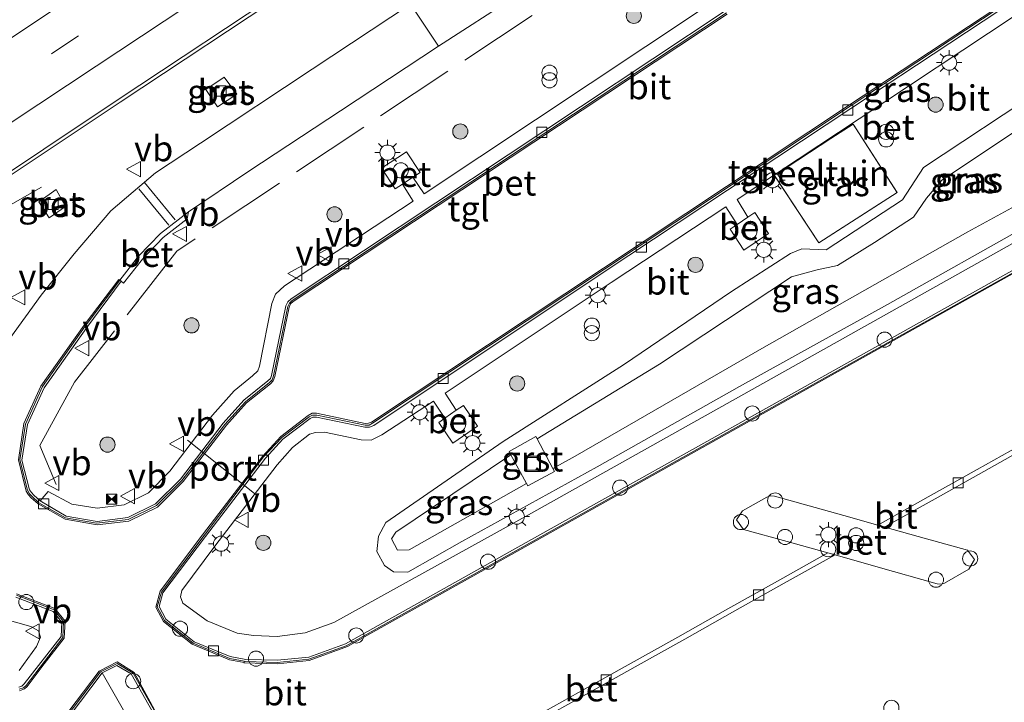
# Model space of a CAD drawing. Units: metres. Extents: x 249997 to 260010, y 477184 to 479800.
# Drawn here: x 254972 to 255069, y 478033 to 478100 of the extents above; entities that cross this region are included whole.
import ezdxf
from ezdxf.enums import TextEntityAlignment as Align

# ---------------------------------------------------------------- set-up
doc = ezdxf.new("R2010")
doc.units = ezdxf.units.M
doc.linetypes.add('IE-TERREINAFSCHEIDING', pattern=[10, 8, -2])
doc.linetypes.add('VW-3-9_STREEP', pattern=[12, 3, -9])
doc.layers.get('0').update_dxf_attribs({"lineweight": 25})
for name, color, linetype, lineweight in [('B-ME-AL-OVERIG-S-B1', 7, 'Continuous', 18), ('B-ME-BV-GELEIDECONSTRUCTIE-GELEIDERAIL-L-B1', 213, 'BV-GELEIDERAIL', 18), ('B-ME-GR-BOOM-S-B1', 93, 'Continuous', 18), ('B-ME-GW-KRUINLIJN-L-B1', 93, 'Continuous', 18), ('B-ME-GW-TEENLIJN-L-B1', 93, 'Continuous', 18), ('B-ME-IE-GRASLAND-GV-B6', 93, 'Continuous', 18), ('B-ME-IE-GRONDWERKLIJN-GROND_INGERICHT-GV-B6', 253, 'Continuous', 18), ('B-ME-IE-INRICHTINGSELEMENT-S-B1', 253, 'Continuous', 18), ('B-ME-IE-MEUBILAIR_WEGMEUBILAIR-LICHTMAST-S-B1', 8, 'Continuous', 18), ('B-ME-IE-TERREINAFSCHEIDING-DOORGANG-L-B1', 8, 'IE-TERREINAFSCHEIDING-KUNSTMATIG-OPEN', 18), ('B-ME-IE-TERREINAFSCHEIDING-RASTERHEKWERK-L-B1', 8, 'IE-TERREINAFSCHEIDING', 18), ('B-ME-VH-VERH_SOORT-BETON-OVERIG-GV-B6', 8, 'IE-TERREINAFSCHEIDING-NATUURLIJK-HOUTWAL', 18), ('B-ME-VH-VERH_SOORT-BITUMEN-GV-B6', 8, 'IE-TERREINAFSCHEIDING-NATUURLIJK-HOUTWAL', 18), ('B-ME-VH-VERH_SOORT-GV-B6', 8, 'Continuous', 18), ('B-ME-VH-VERH_SOORT-TEGELS-GV-B6', 8, 'Continuous', 18), ('B-ME-VV-KOLK-S-B1', 8, 'Continuous', 18), ('B-ME-VW-MARKERING-39STREEP-015-L-B1', 255, 'VW-3-9_STREEP', 18), ('B-ME-VW-MARKERING-STREEP-015-L-B1', 7, 'Continuous', 18), ('B-ME-VW-MEUBILAIR_WEGMEUBILAIR-PORTAAL-L-B1', 8, 'Continuous', 18), ('B-ME-VW-MEUBILAIR_WEGMEUBILAIR-VERKEERSBORD-S-B1', 8, 'Continuous', 18)]:
    doc.layers.add(name, color=color, linetype=linetype, lineweight=lineweight)
doc.styles.add('NLCS-ISO', font='NLCS-ISO.TTF')
doc.linetypes.add('BV-GELEIDERAIL', pattern='A,10,-3,[108,NLCS.SHX,S=1,R=0,X=0,Y=0],-3', length=16)
doc.linetypes.add('IE-TERREINAFSCHEIDING-KUNSTMATIG-OPEN', pattern='A,7,-1.5,[67,NLCS.SHX,S=0.75,R=0,X=0,Y=0],-1.5', length=10)
doc.linetypes.add('IE-TERREINAFSCHEIDING-NATUURLIJK-HOUTWAL', pattern='A,7,-1.5,[67,NLCS.SHX,S=0.75,R=45,X=0,Y=0],-1.5,7,-1.5,[70,NLCS.SHX,S=0.75,R=0,X=0,Y=0],-1.5', length=20)

# ---------------------------------------------------------------- blocks, each defined once
blk = doc.blocks.new('boom')
h = blk.add_hatch(color=256)
edge = h.paths.add_edge_path()
edge.add_arc((0, 0), 0.75, 0, 360)
blk.add_circle((0, 0), 0.75)
blk = doc.blocks.new('dtb')
blk.add_circle((0, 0), 0.75)
blk = doc.blocks.new('prullenbak')
for centre in [(-0.375, 0), (0.375, 0)]:
    blk.add_circle(centre, 0.75)
blk = doc.blocks.new('lantaarnpaal')
for p, q in [((0, 0.75), (0, 1.25)), ((-0.75, 0), (-1.25, 0)), ((-0.884, 0.884), (-0.53, 0.53)), ((0.53, 0.53), (0.884, 0.884)), ((0.75, 0), (1.25, 0)), ((-0.53, -0.53), (-0.884, -0.884)), ((0, -0.75), (0, -1.25)), ((0.53, -0.53), (0.884, -0.884))]:
    blk.add_line(p, q)
blk.add_circle((0, 0), 0.75)
blk = doc.blocks.new('camera')
h = blk.add_hatch(color=256)
h.paths.add_polyline_path([(0.5, 0.5), (-0.5, 0.5), (0, 0)])
h.paths.add_polyline_path([(0, 0), (-0.5, -0.5), (0.5, -0.5)])
for p, q in [((-0.5, 0.5), (0.5, -0.5)), ((0.5, 0.5), (-0.5, -0.5))]:
    blk.add_line(p, q)
blk.add_lwpolyline([(-0.5, 0.5), (0.5, 0.5), (0.5, -0.5), (-0.5, -0.5)], close=True)
blk = doc.blocks.new('kolk')
blk.add_lwpolyline([(-0.5, -0.5), (0.5, -0.5), (0.5, 0.5), (-0.5, 0.5)], close=True)
blk = doc.blocks.new('put')
for p, q in [((0.75, 0.75), (-0.75, 0.75)), ((-0.75, 0.75), (-0.75, -0.75)), ((0.75, -0.75), (0.75, 0.75)), ((-0.75, -0.75), (0.75, -0.75))]:
    blk.add_line(p, q)
blk.add_lwpolyline([(-0.625, 0.625), (0.625, 0.625), (0.625, -0.625), (-0.625, -0.625)], close=True)
blk = doc.blocks.new('verkeersbord')
for p, q in [((0, 0.75), (-0.75, -0.625)), ((0.75, -0.625), (0, 0.75)), ((-0.75, -0.625), (0.75, -0.625))]:
    blk.add_line(p, q)

msp = doc.modelspace()

# ---------------------------------------------------------------- linework, layer by layer
at = {"layer": 'B-ME-BV-GELEIDECONSTRUCTIE-GELEIDERAIL-L-B1'}
msp.add_polyline3d([(254973.8338, 478083.6895, 24.1697), (254962.4361, 478077.2226, 24.8675), (254955.6847, 478073.0091, 25.0171), (254939.029, 478061.9325, 24.9679), (254922.3819, 478050.8546, 24.9656), (254905.7074, 478039.7737, 24.9354), (254890.2071, 478029.4216, 24.9074), (254874.6695, 478019.0778, 24.8719), (254858.0318, 478007.9492, 24.8297), (254841.3727, 477996.8766, 24.8443), (254824.7229, 477985.8046, 24.8204), (254808.0833, 477974.7241, 24.7904), (254794.1957, 477965.4503, 24.7448), (254793.5844, 477965.0421, 24.773)], dxfattribs=at)
at = {"layer": 'B-ME-GW-KRUINLIJN-L-B1'}
for points in [[(255089.744, 478104.59, 24.094), (255072.853, 478093.415, 24.136), (255061.074, 478085.639, 24.232), (255059.009, 478082.446, 24.227), (255051.468, 478077.477, 24.215), (255049.044, 478077.581, 24.276), (255047.939, 478077.138, 24.278), (255042.083, 478073.36, 24.198), (255031.414, 478066.118, 24.151), (255019.501, 478058.508, 24.201), (255007.889, 478050.503, 24.125), (255007.162, 478049.147, 24.188), (255007.004, 478047.621, 24.238), (255007.758, 478046.254, 24.353), (255008.666, 478045.628, 24.407), (255010.084, 478045.605, 24.424), (255015.422, 478048.625, 24.445), (255028.788, 478056.026, 24.466)], [(255028.788, 478056.026, 24.466), (255042.899, 478063.961, 24.483), (255057.523, 478072.073, 24.465), (255071.945, 478080.179, 24.5), (255085.007, 478087.202, 24.483), (255092.366, 478090.706, 24.487), (255102.878, 478096.757, 24.421), (255115.123, 478103.469, 24.454)]]:
    msp.add_polyline3d(points, dxfattribs=at)
at = {"layer": 'B-ME-GW-TEENLIJN-L-B1'}
for points in [[(255022.851, 478058.781, 23.606), (255034.975, 478066.181, 23.578), (255048.03, 478074.827, 23.545), (255050.562, 478075.513, 23.56), (255052.57, 478075.927, 23.553), (255056.228, 478078.223, 23.617), (255060.096, 478080.707, 23.57), (255061.38, 478082.612, 23.598), (255062.896, 478084.366, 23.586), (255072.771, 478090.929, 23.549)], [(255076.005, 478085.013, 23.622), (255065.484, 478079.281, 23.648), (255045.106, 478067.714, 23.653), (255026.625, 478057.08, 23.664), (255024.425, 478055.837, 23.667)], [(255021.824, 478054.369, 23.671), (255010.191, 478047.799, 23.689), (255009.047, 478047.769, 23.696), (255008.469, 478048.887, 23.667), (255008.877, 478049.54, 23.631), (255020.157, 478057.136, 23.612), (255020.269, 478057.204, 23.612)]]:
    msp.add_polyline3d(points, dxfattribs=at)
at = {"layer": 'B-ME-IE-GRASLAND-GV-B6'}
for points in [[(254959.508, 478077.379, 24.313), (254981.62, 478092.108, 24.362), (254998.65, 478103.421, 24.367), (255022.972, 478119.572, 24.408), (255037.834, 478129.439, 24.401), (255066.441, 478148.39, 24.465), (255076.782, 478155.197, 24.444), (255091.21, 478164.889, 24.484), (255105.203, 478174.322, 24.526), (255133.31, 478193.551, 24.542), (255147.336, 478202.954, 24.566), (255147.277, 478203.306, 24.641), (255147.694, 478202.564, 24.596)], [(255147.694, 478202.564, 24.596), (255142.426, 478197.674, 24.493), (255135.278, 478191.005, 24.438), (255126.699, 478183.116, 24.409), (255120.744, 478177.982, 24.394), (255115.465, 478173.76, 24.377), (255109.439, 478168.893, 24.369), (255107.58, 478167.279, 24.377), (255100.899, 478162.348, 24.329), (255089.633, 478154.226, 24.236), (255067.576, 478139.62, 24.236), (255039.168, 478120.833, 24.227), (255017.819, 478106.698, 24.206), (255010.322, 478101.778, 24.189), (255000.619, 478095.361, 24.175), (254989.559, 478088.04, 24.186), (254985.112, 478085.12, 24.182), (254980.691, 478081.346, 24.163), (254977.047, 478077.095, 24.158), (254973.78, 478072.987, 24.147), (254970.688, 478068.724, 24.169)], [(255028.788, 478056.026, 24.466), (255015.422, 478048.625, 24.445), (255010.084, 478045.605, 24.424), (255008.666, 478045.628, 24.407), (255007.758, 478046.254, 24.353), (255007.004, 478047.621, 24.238), (255007.162, 478049.147, 24.188), (255007.889, 478050.503, 24.125), (255019.501, 478058.508, 24.201), (255031.414, 478066.118, 24.151), (255042.083, 478073.36, 24.198), (255047.939, 478077.138, 24.278), (255049.044, 478077.581, 24.276), (255051.468, 478077.477, 24.215), (255059.009, 478082.446, 24.227), (255061.074, 478085.639, 24.232), (255072.853, 478093.415, 24.136), (255089.744, 478104.59, 24.094)], [(255089.744, 478104.59, 24.094), (255072.853, 478093.415, 24.136), (255061.074, 478085.639, 24.232), (255059.009, 478082.446, 24.227), (255051.468, 478077.477, 24.215), (255049.044, 478077.581, 24.276), (255047.939, 478077.138, 24.278), (255042.083, 478073.36, 24.198), (255031.414, 478066.118, 24.151), (255019.501, 478058.508, 24.201), (255007.889, 478050.503, 24.125), (255007.162, 478049.147, 24.188), (255007.004, 478047.621, 24.238), (255007.758, 478046.254, 24.353), (255008.666, 478045.628, 24.407), (255010.084, 478045.605, 24.424), (255015.422, 478048.625, 24.445), (255028.788, 478056.026, 24.466)], [(255039.119, 478101.264, 24.468), (255011.686, 478083.036, 24.479), (255010.579, 478084.673, 24.517), (255011.295, 478085.151, 24.506), (255009.939, 478087.191, 24.494), (255007.476, 478085.561, 24.502), (255008.828, 478083.505, 24.51), (255009.535, 478083.986, 24.512), (255010.597, 478082.304, 24.482), (254997.862, 478073.927, 24.427), (254996.97, 478073.107, 24.44), (254996.604, 478072.158, 24.464), (254995.4, 478065.985, 24.569), (254995.236, 478065.499, 24.578), (254994.695, 478065.002, 24.599), (254992.899, 478063.517, 24.609), (254990.744, 478061.11, 24.599), (254986.537, 478055.578, 24.552), (254984.406, 478053.446, 24.553), (254982.011, 478052.244, 24.545), (254979.332, 478051.91, 24.529), (254976.811, 478052.331, 24.525), (254974.494, 478053.562, 24.429), (254973.679, 478052.651, 24.431), (254973.052, 478053.222, 24.443), (254972.823, 478053.464, 24.446), (254972.636, 478053.728, 24.428), (254971.882, 478056.656, 24.412), (254972.436, 478060.186, 24.408), (254974.102, 478063.826, 24.388), (254978.318, 478069.798, 24.375), (254981.72, 478074.37, 24.293), (254981.942, 478074.195, 24.349), (254983.833, 478076.565, 24.367), (254985.87, 478078.705, 24.357), (254988.251, 478080.557, 24.369), (254988.371, 478081.239, 24.263), (254994.342, 478085.267, 24.274), (255003.409, 478091.23, 24.272), (255013.094, 478097.653, 24.288), (255020.778, 478102.624, 24.257)], [(255115.123, 478103.469, 24.454), (255102.878, 478096.757, 24.421), (255092.366, 478090.706, 24.487), (255085.007, 478087.202, 24.483), (255071.945, 478080.179, 24.5), (255057.523, 478072.073, 24.465), (255042.899, 478063.961, 24.483), (255028.788, 478056.026, 24.466)], [(255028.788, 478056.026, 24.466), (255042.899, 478063.961, 24.483), (255057.523, 478072.073, 24.465), (255071.945, 478080.179, 24.5), (255085.007, 478087.202, 24.483), (255092.366, 478090.706, 24.487), (255102.878, 478096.757, 24.421), (255115.123, 478103.469, 24.454)], [(255069.893, 478078.095, 24.556), (255044.656, 478063.972, 24.537), (255022.021, 478051.268, 24.524), (255002.759, 478040.597, 24.549), (254999.904, 478039.596, 24.572), (254997.144, 478039.214, 24.6), (254994.816, 478039.308, 24.615), (254993.195, 478039.562, 24.62), (254990.229, 478040.757, 24.599), (254987.812, 478042.507, 24.536), (254987.568, 478043.136, 24.529), (254987.71, 478043.771, 24.53), (254990.97, 478048.165, 24.508), (254997.151, 478056.215, 24.486), (254998.659, 478057.919, 24.486), (255000.348, 478059.239, 24.471), (255000.942, 478059.401, 24.467), (255001.833, 478059.438, 24.45), (255005.461, 478058.678, 24.416), (255006.446, 478058.646, 24.404), (255007.501, 478059.162, 24.401), (255012.617, 478062.517, 24.373), (255013.746, 478060.816, 24.403), (255013.14, 478060.403, 24.421), (255014.528, 478058.358, 24.403), (255016.949, 478060.03, 24.388), (255015.57, 478062.077, 24.402), (255014.86, 478061.622, 24.401), (255013.769, 478063.31, 24.343), (255030.194, 478074.255, 24.371), (255041.534, 478081.741, 24.372), (255042.644, 478080.004, 24.399), (255041.973, 478079.516, 24.408), (255043.325, 478077.468, 24.41), (255045.765, 478079.105, 24.397), (255044.4, 478081.163, 24.409), (255043.702, 478080.715, 24.405), (255042.642, 478082.481, 24.379), (255054.721, 478090.459, 24.376), (255070.06, 478100.611, 24.389)], [(254991.249, 478091.641, 23.981), (254993.137, 478092.889, 23.978), (254991.913, 478094.574, 23.984), (254990.072, 478093.35, 24.017), (254991.249, 478091.641, 23.981)], [(255072.771, 478090.929, 23.549), (255062.896, 478084.366, 23.586), (255061.38, 478082.612, 23.598), (255060.096, 478080.707, 23.57), (255056.228, 478078.223, 23.617), (255052.57, 478075.927, 23.553), (255050.562, 478075.513, 23.56), (255048.03, 478074.827, 23.545), (255034.975, 478066.181, 23.578), (255022.851, 478058.781, 23.606), (255022.734, 478059, 23.828), (255020.083, 478057.543, 23.766), (255020.269, 478057.204, 23.612), (255020.157, 478057.136, 23.612), (255008.877, 478049.54, 23.631), (255008.469, 478048.887, 23.667), (255009.047, 478047.769, 23.696), (255010.191, 478047.799, 23.689), (255021.824, 478054.369, 23.671), (255021.949, 478054.141, 23.769), (255024.571, 478055.564, 23.843), (255024.425, 478055.837, 23.667), (255026.625, 478057.08, 23.664), (255045.106, 478067.714, 23.653), (255065.484, 478079.281, 23.648), (255076.005, 478085.013, 23.622)], [(255076.005, 478085.013, 23.622), (255065.484, 478079.281, 23.648), (255045.106, 478067.714, 23.653), (255026.625, 478057.08, 23.664), (255024.425, 478055.837, 23.667), (255022.851, 478058.781, 23.606), (255034.975, 478066.181, 23.578), (255048.03, 478074.827, 23.545), (255050.562, 478075.513, 23.56), (255052.57, 478075.927, 23.553), (255056.228, 478078.223, 23.617), (255060.096, 478080.707, 23.57), (255061.38, 478082.612, 23.598), (255062.896, 478084.366, 23.586), (255072.771, 478090.929, 23.549), (255076.005, 478085.013, 23.622)], [(255047.612, 478085.654, 24.393), (255046.717, 478085.075, 24.378), (255046.325, 478084.87, 24.317), (255050.743, 478078.163, 24.269), (255058.473, 478083.171, 24.252), (255054.141, 478089.913, 24.247), (255051.922, 478088.491, 24.39), (255047.612, 478085.654, 24.393)], [(254973.566, 478082.232, 23.984), (254974.581, 478080.644, 23.969), (254976.213, 478081.776, 23.957), (254975.277, 478083.47, 23.969), (254973.566, 478082.232, 23.984)], [(255021.824, 478054.369, 23.671), (255010.191, 478047.799, 23.689), (255009.047, 478047.769, 23.696), (255008.469, 478048.887, 23.667), (255008.877, 478049.54, 23.631), (255020.157, 478057.136, 23.612), (255020.269, 478057.204, 23.612), (255021.824, 478054.369, 23.671)], [(254967.587, 478041.668, 24.501), (254972.775, 478040.225, 24.534), (254973.514, 478039.789, 24.523), (254973.738, 478039.157, 24.53), (254973.344, 478038.229, 24.535), (254971.611, 478035.861, 24.519)], [(254965.703, 478017.007, 24.423), (254979.832, 478035.618, 24.543), (254984.059, 478028.241, 24.636), (254984.939, 478026.74, 24.632)]]:
    msp.add_polyline3d(points, dxfattribs=at)
at = {"layer": 'B-ME-IE-GRONDWERKLIJN-GROND_INGERICHT-GV-B6'}
msp.add_polyline3d([(255046.717, 478085.075, 24.378), (255047.612, 478085.654, 24.393), (255051.922, 478088.491, 24.39), (255054.141, 478089.913, 24.247), (255058.473, 478083.171, 24.252), (255050.743, 478078.163, 24.269), (255046.325, 478084.87, 24.317), (255046.717, 478085.075, 24.378)], dxfattribs=at)
at = {"layer": 'B-ME-IE-TERREINAFSCHEIDING-DOORGANG-L-B1'}
msp.add_line((255047.612, 478085.654, 24.393), (255046.717, 478085.075, 24.378), dxfattribs=at)
at = {"layer": 'B-ME-IE-TERREINAFSCHEIDING-RASTERHEKWERK-L-B1'}
for points in [[(255118.226, 478166.834, 24.369), (255097.356, 478150.46, 24.267), (254987.221, 478077.356, 24.217), (254977.077, 478064.379, 24.253), (254973.673, 478058.132, 24.34), (254975.275, 478054.254, 24.32)], [(255047.612, 478085.654, 24.393), (255051.922, 478088.491, 24.39), (255054.141, 478089.913, 24.247), (255058.473, 478083.171, 24.252), (255050.743, 478078.163, 24.269), (255046.325, 478084.87, 24.317), (255046.717, 478085.075, 24.378)]]:
    msp.add_polyline3d(points, dxfattribs=at)
at = {"layer": 'B-ME-VH-VERH_SOORT-BETON-OVERIG-GV-B6'}
for points in [[(255071.113, 478075.882, 24.452), (255045.787, 478061.717, 24.456), (255023.219, 478049.088, 24.431), (255003.972, 478038.301, 24.46), (255000.287, 478036.972, 24.495), (254997.151, 478036.662, 24.506), (254994.011, 478036.746, 24.514), (254993.884, 478036.77, 24.514), (254992.449, 478037.036, 24.514), (254988.832, 478038.563, 24.588), (254986.001, 478040.813, 24.538), (254985.274, 478042.171, 24.516), (254985.686, 478043.624, 24.496), (254989.921, 478049.226, 24.447), (254995.803, 478056.994, 24.333), (254997.597, 478058.916, 24.35), (255000.309, 478060.957, 24.35), (255000.647, 478061.118, 24.344), (255001.052, 478061.111, 24.333), (255005.844, 478060.15, 24.218), (255006.245, 478060.151, 24.226), (255006.582, 478060.332, 24.227), (255029.517, 478075.567, 24.209), (255053.842, 478091.69, 24.21), (255073.54, 478104.729, 24.214)], [(255073.483, 478104.436, 24.338), (255053.915, 478091.466, 24.346), (255029.482, 478075.294, 24.336), (255006.722, 478060.112, 24.362), (255006.27, 478059.953, 24.368), (255005.822, 478059.94, 24.363), (255001.023, 478060.92, 24.469), (255000.678, 478060.92, 24.473), (255000.413, 478060.799, 24.467), (254997.713, 478058.743, 24.473), (254995.984, 478056.871, 24.467), (254990.064, 478049.119, 24.5), (254985.824, 478043.538, 24.542), (254985.47, 478042.182, 24.578), (254986.139, 478040.937, 24.612), (254988.924, 478038.711, 24.648), (254992.496, 478037.228, 24.649), (254994.046, 478036.95, 24.652), (254997.162, 478036.882, 24.637), (255000.262, 478037.174, 24.622), (255003.903, 478038.501, 24.596), (255023.129, 478049.274, 24.56), (255045.782, 478061.957, 24.578), (255071.173, 478076.172, 24.59)], [(255041.602, 478100.95, 24.311), (254998.629, 478072.468, 24.299), (254998.359, 478072.222, 24.304), (254998.185, 478071.877, 24.309), (254996.778, 478065.024, 24.409), (254996.631, 478064.628, 24.408), (254996.372, 478064.348, 24.402), (254994.003, 478062.448, 24.426), (254991.979, 478060.209, 24.418), (254987.724, 478054.647, 24.418), (254985.211, 478052.19, 24.474), (254982.401, 478050.806, 24.446), (254979.269, 478050.421, 24.406), (254976.216, 478050.949, 24.389), (254973.576, 478052.459, 24.309), (254972.907, 478053.061, 24.308), (254972.645, 478053.328, 24.304), (254972.428, 478053.699, 24.3), (254971.688, 478056.693, 24.303), (254972.237, 478060.247, 24.287), (254973.921, 478063.958, 24.251), (254978.155, 478069.934, 24.243), (254981.586, 478074.498, 24.248), (254981.72, 478074.37, 24.293), (254978.318, 478069.798, 24.375), (254974.102, 478063.826, 24.388), (254972.436, 478060.186, 24.408), (254971.882, 478056.656, 24.412), (254972.636, 478053.728, 24.428), (254972.823, 478053.464, 24.446), (254973.052, 478053.222, 24.443), (254973.679, 478052.651, 24.431), (254976.282, 478051.119, 24.455), (254979.332, 478050.611, 24.468), (254982.362, 478050.996, 24.503), (254985.118, 478052.347, 24.522), (254987.584, 478054.797, 24.537), (254991.811, 478060.326, 24.551), (254993.859, 478062.604, 24.55), (254996.233, 478064.508, 24.532), (254996.468, 478064.742, 24.514), (254996.589, 478065.05, 24.5), (254998.012, 478071.945, 24.426), (254998.185, 478072.327, 24.436), (254998.527, 478072.641, 24.426), (255041.465, 478101.123, 24.449)], [(254993.137, 478092.889, 23.978), (254991.249, 478091.641, 23.981), (254990.072, 478093.35, 24.017), (254991.913, 478094.574, 23.984), (254993.137, 478092.889, 23.978)], [(255010.579, 478084.673, 24.517), (255009.535, 478083.986, 24.512), (255008.828, 478083.505, 24.51), (255007.476, 478085.561, 24.502), (255009.939, 478087.191, 24.494), (255011.295, 478085.151, 24.506), (255010.579, 478084.673, 24.517)], [(254976.213, 478081.776, 23.957), (254974.581, 478080.644, 23.969), (254973.566, 478082.232, 23.984), (254975.277, 478083.47, 23.969), (254976.213, 478081.776, 23.957)], [(254981.72, 478074.37, 24.293), (254981.586, 478074.498, 24.248), (254983.436, 478076.873, 24.25), (254985.59, 478079.093, 24.27), (254988.371, 478081.239, 24.263), (254988.251, 478080.557, 24.369), (254985.87, 478078.705, 24.357), (254983.833, 478076.565, 24.367), (254981.942, 478074.195, 24.349), (254981.72, 478074.37, 24.293)], [(255042.644, 478080.004, 24.399), (255043.702, 478080.715, 24.405), (255044.4, 478081.163, 24.409), (255045.765, 478079.105, 24.397), (255043.325, 478077.468, 24.41), (255041.973, 478079.516, 24.408), (255042.644, 478080.004, 24.399)], [(255013.746, 478060.816, 24.403), (255014.86, 478061.622, 24.401), (255015.57, 478062.077, 24.402), (255016.949, 478060.03, 24.388), (255014.528, 478058.358, 24.403), (255013.14, 478060.403, 24.421), (255013.746, 478060.816, 24.403)], [(255072.032, 478058.338, 24.206), (255067.073, 478055.56, 24.212), (255062.244, 478052.855, 24.218), (255057.863, 478050.401, 24.224), (255057.25, 478050.058, 24.235), (255056.577, 478050.248, 24.239), (255057.635, 478050.841, 24.198), (255061.566, 478053.046, 24.201), (255066.391, 478055.752, 24.205), (255071.344, 478058.531, 24.21)], [(255063.172, 478044.506, 24.383), (255062.813, 478044.395, 24.381), (255062.438, 478044.425, 24.382), (255056.616, 478046.087, 24.296), (255052.34, 478047.289, 24.271), (255051.63, 478047.489, 24.267), (255047.617, 478048.617, 24.244), (255043.282, 478049.806, 24.323), (255042.578, 478050.758, 24.314), (255043.184, 478051.672, 24.328), (255045.595, 478053.023, 24.302), (255045.966, 478053.137, 24.3), (255046.34, 478053.1, 24.308), (255053.208, 478051.201, 24.257), (255056.577, 478050.248, 24.239), (255057.25, 478050.058, 24.235), (255060.559, 478049.122, 24.217), (255065.446, 478047.752, 24.35), (255066.139, 478046.857, 24.365), (255065.589, 478045.881, 24.369), (255063.172, 478044.506, 24.383)], [(255022.001, 478030.903, 24.181), (255026.958, 478033.677, 24.183), (255031.861, 478036.42, 24.186), (255036.77, 478039.166, 24.188), (255041.741, 478041.948, 24.19), (255046.636, 478044.687, 24.193), (255051.63, 478047.489, 24.267), (255052.34, 478047.289, 24.271)], [(255052.34, 478047.289, 24.271), (255047.321, 478044.493, 24.219), (255042.431, 478041.753, 24.216), (255037.468, 478038.971, 24.214), (255032.565, 478036.224, 24.211), (255027.669, 478033.48, 24.209), (255022.716, 478030.704, 24.206)], [(254971.351, 478043.319, 24.353), (254975.079, 478041.874, 24.386), (254976.016, 478040.706, 24.404), (254975.941, 478039.14, 24.435), (254972.298, 478034.368, 24.343), (254972.044, 478034.147, 24.342), (254971.63, 478033.998, 24.341)], [(254971.568, 478034.22, 24.473), (254971.886, 478034.316, 24.459), (254972.12, 478034.527, 24.455), (254975.785, 478039.234, 24.464), (254975.839, 478040.625, 24.465), (254974.964, 478041.704, 24.441), (254971.274, 478043.129, 24.44)], [(254965.547, 478017.137, 24.285), (254979.663, 478035.714, 24.467), (254981.318, 478036.563, 24.504), (254982.892, 478035.6, 24.533), (254986.385, 478029.421, 24.527)], [(254963.828, 477989.137, 24.593), (254996.485, 478007.408, 24.638), (254997.393, 478008.472, 24.65), (254997.22, 478009.85, 24.618), (254990.623, 478021.537, 24.669), (254986.203, 478029.336, 24.652), (254982.708, 478035.512, 24.595), (254981.293, 478036.356, 24.565), (254979.832, 478035.618, 24.543), (254965.703, 478017.007, 24.423)]]:
    msp.add_polyline3d(points, dxfattribs=at)
at = {"layer": 'B-ME-VH-VERH_SOORT-BITUMEN-GV-B6'}
for points in [[(255234.059, 478262.448, 24.776), (255221.466, 478252.608, 24.738), (255204.379, 478239.002, 24.673), (255182.836, 478222.253, 24.507), (255178.215, 478218.552, 24.481), (255177.738, 478218.247, 24.484), (255177.305, 478218.034, 24.492), (255170.625, 478215.537, 24.566), (255165.56, 478211.509, 24.553), (255157.953, 478205.099, 24.557), (255151.24, 478199.083, 24.521), (255147.694, 478202.564, 24.596), (255147.277, 478203.306, 24.641), (255133.065, 478193.779, 24.617), (255105.129, 478174.662, 24.576), (255090.951, 478165.186, 24.56), (255076.622, 478155.576, 24.536), (255066.268, 478148.665, 24.526), (255037.729, 478129.77, 24.481), (255022.785, 478119.902, 24.472), (254998.452, 478103.676, 24.457), (254981.426, 478092.352, 24.412), (254959.42, 478077.69, 24.39)], [(254959.42, 478077.69, 24.39), (254981.426, 478092.352, 24.412), (254998.452, 478103.676, 24.457), (255022.785, 478119.902, 24.472), (255037.729, 478129.77, 24.481), (255066.268, 478148.665, 24.526), (255076.622, 478155.576, 24.536), (255090.951, 478165.186, 24.56), (255105.129, 478174.662, 24.576), (255133.065, 478193.779, 24.617), (255147.277, 478203.306, 24.641), (255147.336, 478202.954, 24.566), (255133.31, 478193.551, 24.542), (255105.203, 478174.322, 24.526), (255091.21, 478164.889, 24.484), (255076.782, 478155.197, 24.444), (255066.441, 478148.39, 24.465), (255037.834, 478129.439, 24.401), (255022.972, 478119.572, 24.408), (254998.65, 478103.421, 24.367), (254981.62, 478092.108, 24.362), (254959.508, 478077.379, 24.313)], [(255112.547, 478164.897, 24.454), (255105.602, 478159.278, 24.41), (255096.084, 478152.458, 24.356), (255082.175, 478143.252, 24.344), (255069.614, 478134.765, 24.299), (255055.271, 478125.265, 24.269), (255038.89, 478114.5, 24.257), (255020.778, 478102.624, 24.257), (255013.094, 478097.653, 24.288), (255010.322, 478101.778, 24.189), (255017.819, 478106.698, 24.206), (255039.168, 478120.833, 24.227), (255067.576, 478139.62, 24.236), (255089.633, 478154.226, 24.236), (255100.899, 478162.348, 24.329), (255107.58, 478167.279, 24.377), (255109.439, 478168.893, 24.369), (255112.547, 478164.897, 24.454)], [(255073.448, 478104.829, 24.2), (255053.766, 478091.819, 24.204), (255029.423, 478075.677, 24.2), (255006.477, 478060.436, 24.241), (255006.19, 478060.319, 24.22), (255005.856, 478060.298, 24.217), (255001.049, 478061.325, 24.247), (255000.611, 478061.31, 24.306), (255000.217, 478061.103, 24.345), (254997.5, 478059.014, 24.336), (254995.682, 478057.048, 24.328), (254989.755, 478049.292, 24.451), (254985.564, 478043.706, 24.497), (254985.133, 478042.134, 24.517), (254985.89, 478040.707, 24.558), (254988.747, 478038.454, 24.605), (254992.421, 478036.921, 24.518), (254993.87, 478036.654, 24.497), (254993.884, 478036.77, 24.514), (254994.011, 478036.746, 24.514), (254997.151, 478036.662, 24.506), (255000.287, 478036.972, 24.495), (255003.972, 478038.301, 24.46), (255023.219, 478049.088, 24.431), (255045.787, 478061.717, 24.456), (255071.113, 478075.882, 24.452)], [(255071.173, 478076.172, 24.59), (255045.782, 478061.957, 24.578), (255023.129, 478049.274, 24.56), (255003.903, 478038.501, 24.596), (255000.262, 478037.174, 24.622), (254997.162, 478036.882, 24.637), (254994.046, 478036.95, 24.652), (254992.496, 478037.228, 24.649), (254988.924, 478038.711, 24.648), (254986.139, 478040.937, 24.612), (254985.47, 478042.182, 24.578), (254985.824, 478043.538, 24.542), (254990.064, 478049.119, 24.5), (254995.984, 478056.871, 24.467), (254997.713, 478058.743, 24.473), (255000.413, 478060.799, 24.467), (255000.678, 478060.92, 24.473), (255001.023, 478060.92, 24.469), (255005.822, 478059.94, 24.363), (255006.27, 478059.953, 24.368), (255006.722, 478060.112, 24.362), (255029.482, 478075.294, 24.336), (255053.915, 478091.466, 24.346), (255073.483, 478104.436, 24.338)], [(254970.688, 478068.724, 24.169), (254973.78, 478072.987, 24.147), (254977.047, 478077.095, 24.158), (254980.691, 478081.346, 24.163), (254985.112, 478085.12, 24.182), (254989.559, 478088.04, 24.186), (255000.619, 478095.361, 24.175), (255010.322, 478101.778, 24.189), (255013.094, 478097.653, 24.288), (255003.409, 478091.23, 24.272), (254994.342, 478085.267, 24.274), (254988.371, 478081.239, 24.263), (254985.59, 478079.093, 24.27), (254983.436, 478076.873, 24.25), (254981.586, 478074.498, 24.248), (254981.463, 478074.557, 24.25), (254978.045, 478070.03, 24.232), (254973.762, 478064.01, 24.251), (254972.088, 478060.287, 24.282), (254971.537, 478056.692, 24.288), (254972.31, 478053.606, 24.311), (254972.533, 478053.25, 24.314), (254972.817, 478052.939, 24.319), (254973.492, 478052.357, 24.309), (254976.158, 478050.828, 24.393), (254979.338, 478050.272, 24.425), (254982.465, 478050.644, 24.47), (254985.315, 478052.025, 24.479), (254985.795, 478052.506, 24.497), (254987.852, 478054.567, 24.428), (254992.125, 478060.137, 24.417), (254994.118, 478062.335, 24.432), (254996.479, 478064.238, 24.399), (254996.748, 478064.535, 24.4), (254996.907, 478064.942, 24.406), (254998.331, 478071.827, 24.315), (254998.469, 478072.125, 24.308), (254998.732, 478072.357, 24.306), (255041.651, 478100.817, 24.312)], [(255041.465, 478101.123, 24.449), (254998.527, 478072.641, 24.426), (254998.185, 478072.327, 24.436), (254998.012, 478071.945, 24.426), (254996.589, 478065.05, 24.5), (254996.468, 478064.742, 24.514), (254996.233, 478064.508, 24.532), (254993.859, 478062.604, 24.55), (254991.811, 478060.326, 24.551), (254987.584, 478054.797, 24.537), (254985.118, 478052.347, 24.522), (254982.362, 478050.996, 24.503), (254979.332, 478050.611, 24.468), (254976.282, 478051.119, 24.455), (254973.679, 478052.651, 24.431), (254974.494, 478053.562, 24.429), (254976.811, 478052.331, 24.525), (254979.332, 478051.91, 24.529), (254982.011, 478052.244, 24.545), (254984.406, 478053.446, 24.553), (254986.537, 478055.578, 24.552), (254990.744, 478061.11, 24.599), (254992.899, 478063.517, 24.609), (254994.695, 478065.002, 24.599), (254995.236, 478065.499, 24.578), (254995.4, 478065.985, 24.569), (254996.604, 478072.158, 24.464), (254996.97, 478073.107, 24.44), (254997.862, 478073.927, 24.427), (255010.597, 478082.304, 24.482), (255009.535, 478083.986, 24.512), (255010.579, 478084.673, 24.517), (255011.686, 478083.036, 24.479), (255039.119, 478101.264, 24.468)], [(255070.06, 478100.611, 24.389), (255054.721, 478090.459, 24.376), (255042.642, 478082.481, 24.379), (255043.702, 478080.715, 24.405), (255042.644, 478080.004, 24.399), (255041.534, 478081.741, 24.372), (255030.194, 478074.255, 24.371), (255013.769, 478063.31, 24.343), (255014.86, 478061.622, 24.401), (255013.746, 478060.816, 24.403), (255012.617, 478062.517, 24.373), (255007.501, 478059.162, 24.401), (255006.446, 478058.646, 24.404), (255005.461, 478058.678, 24.416), (255001.833, 478059.438, 24.45), (255000.942, 478059.401, 24.467), (255000.348, 478059.239, 24.471), (254998.659, 478057.919, 24.486), (254997.151, 478056.215, 24.486), (254990.97, 478048.165, 24.508), (254987.71, 478043.771, 24.53), (254987.568, 478043.136, 24.529), (254987.812, 478042.507, 24.536), (254990.229, 478040.757, 24.599), (254993.195, 478039.562, 24.62), (254994.816, 478039.308, 24.615), (254997.144, 478039.214, 24.6), (254999.904, 478039.596, 24.572), (255002.759, 478040.597, 24.549), (255022.021, 478051.268, 24.524), (255044.656, 478063.972, 24.537), (255069.893, 478078.095, 24.556)], [(255071.344, 478058.531, 24.21), (255066.391, 478055.752, 24.205), (255061.566, 478053.046, 24.201), (255057.635, 478050.841, 24.198), (255056.577, 478050.248, 24.239), (255053.208, 478051.201, 24.257), (255046.34, 478053.1, 24.308), (255045.966, 478053.137, 24.3), (255045.595, 478053.023, 24.302), (255043.184, 478051.672, 24.328), (255042.578, 478050.758, 24.314), (255043.282, 478049.806, 24.323), (255047.617, 478048.617, 24.244), (255051.63, 478047.489, 24.267), (255046.636, 478044.687, 24.193), (255041.741, 478041.948, 24.19), (255036.77, 478039.166, 24.188), (255031.861, 478036.42, 24.186), (255026.958, 478033.677, 24.183), (255022.001, 478030.903, 24.181)], [(255022.716, 478030.704, 24.206), (255027.669, 478033.48, 24.209), (255032.565, 478036.224, 24.211), (255037.468, 478038.971, 24.214), (255042.431, 478041.753, 24.216), (255047.321, 478044.493, 24.219), (255052.34, 478047.289, 24.271), (255056.616, 478046.087, 24.296), (255062.438, 478044.425, 24.382), (255062.813, 478044.395, 24.381), (255063.172, 478044.506, 24.383), (255065.589, 478045.881, 24.369), (255066.139, 478046.857, 24.365), (255065.446, 478047.752, 24.35), (255060.559, 478049.122, 24.217), (255057.25, 478050.058, 24.235), (255057.863, 478050.401, 24.224), (255062.244, 478052.855, 24.218), (255067.073, 478055.56, 24.212), (255072.032, 478058.338, 24.206)], [(254971.646, 478033.845, 24.339), (254972.148, 478034.032, 24.341), (254972.392, 478034.284, 24.342), (254974.099, 478036.513, 24.423), (254976.052, 478039.064, 24.441), (254976.175, 478040.746, 24.415), (254975.133, 478041.996, 24.405), (254971.364, 478043.446, 24.371)], [(254971.274, 478043.129, 24.44), (254974.964, 478041.704, 24.441), (254975.839, 478040.625, 24.465), (254975.785, 478039.234, 24.464), (254972.12, 478034.527, 24.455), (254971.886, 478034.316, 24.459), (254971.568, 478034.22, 24.473)], [(254971.611, 478035.861, 24.519), (254973.344, 478038.229, 24.535), (254973.738, 478039.157, 24.53), (254973.514, 478039.789, 24.523), (254972.775, 478040.225, 24.534), (254967.587, 478041.668, 24.501)], [(254963.828, 477988.9, 24.471), (254996.58, 478007.226, 24.491), (254997.581, 478008.413, 24.513), (254997.394, 478009.968, 24.517), (254990.777, 478021.717, 24.546), (254986.385, 478029.421, 24.527), (254982.996, 478035.67, 24.547), (254981.316, 478036.707, 24.518), (254979.542, 478035.795, 24.47), (254977.982, 478033.742, 24.449), (254965.428, 478017.22, 24.29)], [(254962.758, 477991.181, 24.563), (254994.931, 478009.102, 24.641), (254988.783, 478020.036, 24.64), (254987.843, 478021.575, 24.512), (254987.791, 478021.66, 24.513), (254984.99, 478026.654, 24.632), (254984.939, 478026.74, 24.632), (254984.059, 478028.241, 24.636), (254979.832, 478035.618, 24.543), (254981.293, 478036.356, 24.565), (254982.708, 478035.512, 24.595), (254986.203, 478029.336, 24.652), (254990.623, 478021.537, 24.669), (254997.22, 478009.85, 24.618), (254997.393, 478008.472, 24.65), (254996.485, 478007.408, 24.638), (254963.828, 477989.137, 24.593)]]:
    msp.add_polyline3d(points, dxfattribs=at)
at = {"layer": 'B-ME-VH-VERH_SOORT-GV-B6'}
msp.add_polyline3d([(255022.851, 478058.781, 23.606), (255024.425, 478055.837, 23.667), (255024.571, 478055.564, 23.843), (255021.949, 478054.141, 23.769), (255021.824, 478054.369, 23.671), (255020.269, 478057.204, 23.612), (255020.083, 478057.543, 23.766), (255022.734, 478059, 23.828), (255022.851, 478058.781, 23.606)], dxfattribs=at)
at = {"layer": 'B-ME-VH-VERH_SOORT-TEGELS-GV-B6'}
for points in [[(254993.884, 478036.77, 24.514), (254993.87, 478036.654, 24.497), (254992.421, 478036.921, 24.518), (254988.747, 478038.454, 24.605), (254985.89, 478040.707, 24.558), (254985.133, 478042.134, 24.517), (254985.564, 478043.706, 24.497), (254989.755, 478049.292, 24.451), (254995.682, 478057.048, 24.328), (254997.5, 478059.014, 24.336), (255000.217, 478061.103, 24.345), (255000.611, 478061.31, 24.306), (255001.049, 478061.325, 24.247), (255005.856, 478060.298, 24.217), (255006.19, 478060.319, 24.22), (255006.477, 478060.436, 24.241), (255029.423, 478075.677, 24.2), (255053.766, 478091.819, 24.204), (255073.448, 478104.829, 24.2)], [(255073.54, 478104.729, 24.214), (255053.842, 478091.69, 24.21), (255029.517, 478075.567, 24.209), (255006.582, 478060.332, 24.227), (255006.245, 478060.151, 24.226), (255005.844, 478060.15, 24.218), (255001.052, 478061.111, 24.333), (255000.647, 478061.118, 24.344), (255000.309, 478060.957, 24.35), (254997.597, 478058.916, 24.35), (254995.803, 478056.994, 24.333), (254989.921, 478049.226, 24.447), (254985.686, 478043.624, 24.496), (254985.274, 478042.171, 24.516), (254986.001, 478040.813, 24.538), (254988.832, 478038.563, 24.588), (254992.449, 478037.036, 24.514), (254993.884, 478036.77, 24.514)], [(255041.651, 478100.817, 24.312), (254998.732, 478072.357, 24.306), (254998.469, 478072.125, 24.308), (254998.331, 478071.827, 24.315), (254996.907, 478064.942, 24.406), (254996.748, 478064.535, 24.4), (254996.479, 478064.238, 24.399), (254994.118, 478062.335, 24.432), (254992.125, 478060.137, 24.417), (254987.852, 478054.567, 24.428), (254985.795, 478052.506, 24.497), (254985.315, 478052.025, 24.479), (254982.465, 478050.644, 24.47), (254979.338, 478050.272, 24.425), (254976.158, 478050.828, 24.393), (254973.492, 478052.357, 24.309), (254972.817, 478052.939, 24.319), (254972.533, 478053.25, 24.314), (254972.31, 478053.606, 24.311), (254971.537, 478056.692, 24.288), (254972.088, 478060.287, 24.282), (254973.762, 478064.01, 24.251), (254978.045, 478070.03, 24.232), (254981.463, 478074.557, 24.25), (254981.586, 478074.498, 24.248)], [(254981.586, 478074.498, 24.248), (254978.155, 478069.934, 24.243), (254973.921, 478063.958, 24.251), (254972.237, 478060.247, 24.287), (254971.688, 478056.693, 24.303), (254972.428, 478053.699, 24.3), (254972.645, 478053.328, 24.304), (254972.907, 478053.061, 24.308), (254973.576, 478052.459, 24.309), (254976.216, 478050.949, 24.389), (254979.269, 478050.421, 24.406), (254982.401, 478050.806, 24.446), (254985.211, 478052.19, 24.474), (254987.724, 478054.647, 24.418), (254991.979, 478060.209, 24.418), (254994.003, 478062.448, 24.426), (254996.372, 478064.348, 24.402), (254996.631, 478064.628, 24.408), (254996.778, 478065.024, 24.409), (254998.185, 478071.877, 24.309), (254998.359, 478072.222, 24.304), (254998.629, 478072.468, 24.299), (255041.602, 478100.95, 24.311)], [(254971.63, 478033.998, 24.341), (254972.044, 478034.147, 24.342), (254972.298, 478034.368, 24.343), (254975.941, 478039.14, 24.435), (254976.016, 478040.706, 24.404), (254975.079, 478041.874, 24.386), (254971.351, 478043.319, 24.353)], [(254971.364, 478043.446, 24.371), (254975.133, 478041.996, 24.405), (254976.175, 478040.746, 24.415), (254976.052, 478039.064, 24.441), (254974.099, 478036.513, 24.423), (254972.392, 478034.284, 24.342), (254972.148, 478034.032, 24.341), (254971.646, 478033.845, 24.339)], [(254986.385, 478029.421, 24.527), (254982.892, 478035.6, 24.533), (254981.318, 478036.563, 24.504), (254979.663, 478035.714, 24.467), (254965.547, 478017.137, 24.285), (254954.955, 478003.181, 24.248), (254953.034, 478000.934, 24.238), (254950.817, 477998.898, 24.239), (254948.332, 477997.246, 24.253), (254929.83, 477986.878, 24.28), (254929.749, 477986.997, 24.328), (254944.063, 477995.019, 24.337), (254945.509, 477995.829, 24.357), (254948.259, 477997.37, 24.261), (254950.724, 477999.019, 24.254), (254952.921, 478001.044, 24.259), (254954.875, 478003.284, 24.253), (254965.428, 478017.22, 24.29), (254977.982, 478033.742, 24.449), (254979.542, 478035.795, 24.47), (254981.316, 478036.707, 24.518), (254982.996, 478035.67, 24.547), (254986.385, 478029.421, 24.527)]]:
    msp.add_polyline3d(points, dxfattribs=at)
at = {"layer": 'B-ME-VW-MARKERING-39STREEP-015-L-B1'}
msp.add_polyline3d([(255226.958, 478271.138, 25.019), (255223.306, 478268.451, 25.01), (255198.516, 478250.276, 24.912), (255177.9, 478235.288, 24.846), (255158.307, 478221.1, 24.864), (255140.11, 478208.093, 24.835), (255119.662, 478193.675, 24.805), (255100.661, 478180.703, 24.782), (255079.172, 478166.186, 24.753), (255060.93, 478154.106, 24.732), (255038.855, 478139.38, 24.689), (255018.695, 478126.038, 24.67), (254997.503, 478111.938, 24.651), (254977.306, 478098.547, 24.628), (254957.352, 478085.319, 24.61), (254935.845, 478071.061, 24.58), (254915.165, 478057.282, 24.532), (254894.834, 478043.753, 24.492), (254892.201, 478041.997, 24.488)], dxfattribs=at)
at = {"layer": 'B-ME-VW-MARKERING-STREEP-015-L-B1'}
for p, q in [((254984.0316, 478084.1601, 24.192), (254987.059, 478080.466, 24.259)), ((254983.4498, 478083.5352, 24.261), (254986.4234, 478079.9152, 24.179))]:
    msp.add_line(p, q, dxfattribs=at)
for points in [[(255224.761, 478273.828, 25.1), (255221.085, 478271.117, 25.087), (255196.306, 478252.972, 24.989), (255175.815, 478238.102, 24.917), (255156.271, 478223.899, 24.942), (255138.047, 478210.911, 24.927), (255117.592, 478196.483, 24.904), (255098.571, 478183.49, 24.884), (255077.161, 478169.041, 24.835), (255059.004, 478156.986, 24.809), (255036.874, 478142.255, 24.764), (255016.723, 478128.899, 24.752), (254995.537, 478114.784, 24.732), (254975.242, 478101.385, 24.711), (254955.33, 478088.115, 24.686), (254933.831, 478073.872, 24.654), (254913.196, 478060.129, 24.626), (254892.903, 478046.623, 24.578), (254890.251, 478044.853, 24.572)], [(254894.152, 478039.139, 24.409), (254896.752, 478040.874, 24.414), (254917.083, 478054.403, 24.454), (254937.76, 478068.18, 24.502), (254959.264, 478082.435, 24.532), (254979.218, 478095.663, 24.55), (254999.417, 478109.056, 24.573), (255020.608, 478123.155, 24.592), (255040.77, 478136.498, 24.611), (255062.845, 478151.225, 24.654), (255081.096, 478163.31, 24.675), (255102.605, 478177.841, 24.704), (255121.634, 478190.832, 24.727), (255142.113, 478205.272, 24.757), (255160.328, 478218.292, 24.786), (255179.932, 478232.488, 24.768), (255200.556, 478247.482, 24.834), (255225.354, 478265.662, 24.932), (255229.151, 478268.455, 24.941)], [(255117.811, 478102.05, 24.493), (255117.817, 478101.96, 24.442), (255006.087, 478039.355, 24.414), (255004.107, 478038.22, 24.431), (255000.303, 478036.848, 24.459), (254997.16, 478036.509, 24.46), (254993.847, 478036.61, 24.514)]]:
    msp.add_polyline3d(points, dxfattribs=at)
at = {"layer": 'B-ME-VW-MEUBILAIR_WEGMEUBILAIR-PORTAAL-L-B1'}
msp.add_line((254988.2685, 478058.6515, 27.8827), (254995.2358, 478053.1245, 27.8126), dxfattribs=at)

# ---------------------------------------------------------------- block references
at = {"layer": 'B-ME-AL-OVERIG-S-B1', "rotation": 90}
for p in [(255057.245, 478068.597, 24.583), (255044.152, 478061.284, 24.586), (255031.081, 478053.955, 24.572), (255046.419, 478052.677, 24.478), (255043.028, 478050.547, 24.487), (255047.386, 478049.073, 24.414), (255051.654, 478047.866, 24.388), (255018.008, 478046.621, 24.558), (255065.708, 478046.936, 24.513), (255062.326, 478044.842, 24.505), (254972.324, 478042.63, 24.48), (254987.533, 478039.992, 24.62), (255004.971, 478039.323, 24.576), (254995.05, 478037.031, 24.649), (254982.889, 478034.796, 24.616), (255057.913, 478032.157, 24.481)]:
    msp.add_blockref('dtb', p, dxfattribs=at)
at = {"layer": 'B-ME-GR-BOOM-S-B1', "rotation": 90}
for p in [(255032.433, 478100.635, 24.414), (255062.291, 478091.854, 24.214), (255015.26, 478089.2, 24.335), (255002.819, 478080.994, 24.297), (255038.533, 478075.997, 24.329), (254988.672, 478070.009, 24.181), (255020.89, 478064.254, 24.176), (254980.354, 478058.213, 24.267), (254995.7741, 478048.4919, 24.6867)]:
    msp.add_blockref('boom', p, dxfattribs=at)
at = {"layer": 'B-ME-IE-INRICHTINGSELEMENT-S-B1', "rotation": 90}
for name, p in [('prullenbak', (255024.086, 478094.637, 25.59)), ('prullenbak', (255057.396, 478088.789, 25.453)), ('dtb', (255009.384, 478085.348, 24.503)), ('dtb', (255043.863, 478079.316, 24.406)), ('prullenbak', (255028.273, 478069.612, 25.467)), ('dtb', (255015.049, 478060.218, 24.404)), ('put', (255022.458, 478056.31, 23.728)), ('camera', (254980.769, 478052.816, 24.519)), ('prullenbak', (255054.424, 478048.858, 25.487))]:
    msp.add_blockref(name, p, dxfattribs=at)
at = {"layer": 'B-ME-IE-MEUBILAIR_WEGMEUBILAIR-LICHTMAST-S-B1', "rotation": 90}
for p in [(255063.63, 478096.008, 24.323), (255008.052, 478087.108, 24.395), (255046.14, 478084.364, 24.371), (255045.284, 478077.478, 24.264), (255028.851, 478073.001, 24.248), (255011.244, 478061.408, 24.328), (255016.473, 478058.358, 24.287), (255020.854, 478051.082, 24.424), (255051.681, 478049.297, 24.288), (254991.594, 478048.406, 24.423)]:
    msp.add_blockref('lantaarnpaal', p, dxfattribs=at)
at = {"layer": 'B-ME-VV-KOLK-S-B1', "rotation": 90}
for p in [(254991.604, 478093.201, 23.972), (255053.615, 478091.322, 24.338), (255023.338, 478089.107, 24.425), (254974.989, 478081.964, 23.954), (255033.171, 478077.75, 24.329), (255003.745, 478076.107, 24.412), (255013.573, 478064.749, 24.328), (254995.794, 478056.664, 24.468), (255064.53, 478054.424, 24.16), (254974.042, 478052.341, 24.437), (255044.782, 478043.325, 24.168), (254990.838, 478037.8, 24.634), (255029.698, 478034.922, 24.132)]:
    msp.add_blockref('kolk', p, dxfattribs=at)
at = {"layer": 'B-ME-VW-MEUBILAIR_WEGMEUBILAIR-VERKEERSBORD-S-B1', "rotation": 90}
for p in [(254982.981, 478085.469, 24.171), (254987.551, 478079.054, 24.321), (255001.857, 478077.027, 24.405), (254998.956, 478075.149, 24.474), (254971.538, 478072.782, 24.148), (254977.867, 478067.749, 24.279), (254987.249, 478058.285, 24.542), (254974.902, 478054.405, 24.417), (254982.387, 478053.103, 24.559), (254993.655, 478050.771, 24.447), (254972.984, 478039.741, 24.38)]:
    msp.add_blockref('verkeersbord', p, dxfattribs=at)

# ---------------------------------------------------------------- texts
at = {"layer": 'B-ME-IE-GRASLAND-GV-B6', "ltscale": 0.2, "style": 'NLCS-ISO'}
for p in [(255058.494, 478093.3685), (254991.6045, 478093.1075), (255052.399, 478084.038), (255065.103, 478084.3245), (255065.5835, 478084.407), (255065.5835, 478084.407), (254974.8895, 478082.057), (255049.428, 478073.383), (255015.1465, 478052.4865)]:
    msp.add_text('gras', height=2.5, dxfattribs=at).set_placement(p, align=Align.MIDDLE_CENTER)
at = {"layer": 'B-ME-IE-GRONDWERKLIJN-GROND_INGERICHT-GV-B6', "ltscale": 0.2, "style": 'NLCS-ISO'}
msp.add_text('speeltuin', height=2.5, dxfattribs=at).set_placement((255050.3312, 478085.0515), align=Align.MIDDLE_CENTER)
at = {"layer": 'B-ME-VH-VERH_SOORT-BETON-OVERIG-GV-B6', "ltscale": 0.2, "style": 'NLCS-ISO'}
for p in [(254991.9016, 478093.0686), (255057.5746, 478089.6333), (255009.7473, 478084.9629), (255020.1501, 478084.1041), (254975.17, 478081.9796), (255043.4933, 478079.7107), (254984.2319, 478077.0465), (255014.6484, 478060.5889), (255054.8339, 478048.568), (255028.1987, 478034.0575)]:
    msp.add_text('bet', height=2.5, dxfattribs=at).set_placement(p, align=Align.MIDDLE_CENTER)
at = {"layer": 'B-ME-VH-VERH_SOORT-BITUMEN-GV-B6', "ltscale": 0.2, "style": 'NLCS-ISO'}
for p in [(255033.9678, 478093.638), (255065.5114, 478092.5076), (255035.7906, 478074.3053), (255058.3526, 478051.1441), (254997.9113, 478033.659)]:
    msp.add_text('bit', height=2.5, dxfattribs=at).set_placement(p, align=Align.MIDDLE_CENTER)
at = {"layer": 'B-ME-VH-VERH_SOORT-GV-B6', "ltscale": 0.2, "style": 'NLCS-ISO'}
msp.add_text('grst', height=2.5, dxfattribs=at).set_placement((255022.3952, 478056.8022), align=Align.MIDDLE_CENTER)
at = {"layer": 'B-ME-VH-VERH_SOORT-TEGELS-GV-B6', "ltscale": 0.2, "style": 'NLCS-ISO'}
for p in [(255043.8156, 478085.156), (255016.078, 478081.5523)]:
    msp.add_text('tgl', height=2.5, dxfattribs=at).set_placement(p, align=Align.MIDDLE_CENTER)
at = {"layer": 'B-ME-VW-MEUBILAIR_WEGMEUBILAIR-PORTAAL-L-B1', "ltscale": 0.2, "style": 'NLCS-ISO'}
msp.add_text('port', height=2.5, dxfattribs=at).set_placement((254991.7521, 478055.888), align=Align.MIDDLE_CENTER)
at = {"layer": 'B-ME-VW-MEUBILAIR_WEGMEUBILAIR-VERKEERSBORD-S-B1', "ltscale": 0.2, "style": 'NLCS-ISO'}
for p in [(254982.981, 478085.469, 24.171), (254987.551, 478079.054, 24.321), (255001.857, 478077.027, 24.405), (254998.956, 478075.149, 24.474), (254971.538, 478072.782, 24.148), (254977.867, 478067.749, 24.279), (254987.249, 478058.285, 24.542), (254974.902, 478054.405, 24.417), (254982.387, 478053.103, 24.559), (254993.655, 478050.771, 24.447), (254972.984, 478039.741, 24.38)]:
    msp.add_text('vb', height=2.5, dxfattribs=at).set_placement(p, align=Align.BOTTOM_LEFT)

doc.saveas('drawing.dxf')
